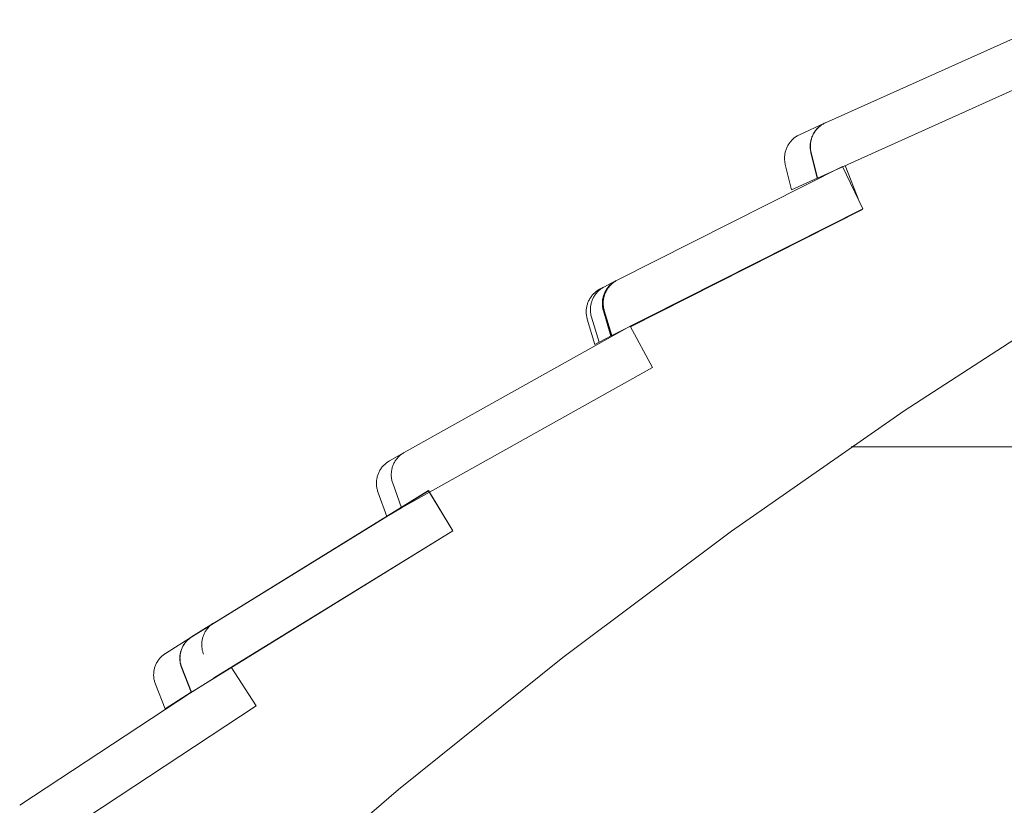
# Model space of a CAD drawing. Units: centimetres. Extents: x -1826 to -1426, y -396 to 80.
# Drawn here: x -1694 to -1660, y -299 to -271 of the extents above; entities that cross this region are included whole.
import ezdxf

# ---------------------------------------------------------------- set-up
doc = ezdxf.new("R2010")
doc.units = ezdxf.units.CM
doc.layers.add('Make2D$Visible$Curves', color=7, linetype='Continuous', true_color=0x000000)

msp = doc.modelspace()

# ---------------------------------------------------------------- linework, layer by layer
at = {"layer": 'Make2D$Visible$Curves', "color": 18, "lineweight": 13, "true_color": 0x000000}
for p, q in [((-1658.07, -271.469), (-1665.971, -275.016)), ((-1666.245, -276.918), (-1657.435, -272.951)), ((-1666.861, -275.425), (-1665.977, -275.019)), ((-1666.139, -275.115), (-1666.114, -275.097)), ((-1666.104, -275.092), (-1666.129, -275.11)), ((-1666.114, -275.097), (-1666.089, -275.08)), ((-1666.079, -275.075), (-1666.104, -275.092)), ((-1666.089, -275.08), (-1666.063, -275.064)), ((-1666.053, -275.059), (-1666.079, -275.075)), ((-1666.063, -275.064), (-1666.036, -275.049)), ((-1666.026, -275.044), (-1666.053, -275.059)), ((-1666.006, -275.032), (-1666.049, -275.053)), ((-1666.036, -275.049), (-1666.009, -275.034)), ((-1665.999, -275.029), (-1666.026, -275.044)), ((-1666.009, -275.034), (-1665.982, -275.021)), ((-1665.971, -275.016), (-1665.999, -275.029)), ((-1666.916, -275.453), (-1666.889, -275.439)), ((-1666.889, -275.439), (-1666.861, -275.425)), ((-1666.401, -275.439), (-1666.413, -275.467)), ((-1666.408, -275.444), (-1666.395, -275.417)), ((-1666.387, -275.412), (-1666.401, -275.439)), ((-1666.395, -275.417), (-1666.38, -275.39)), ((-1666.372, -275.385), (-1666.387, -275.412)), ((-1666.38, -275.39), (-1666.365, -275.363)), ((-1666.356, -275.358), (-1666.372, -275.385)), ((-1666.365, -275.363), (-1666.348, -275.337)), ((-1666.34, -275.332), (-1666.356, -275.358)), ((-1666.348, -275.337), (-1666.331, -275.312)), ((-1666.322, -275.307), (-1666.34, -275.332)), ((-1666.331, -275.312), (-1666.313, -275.287)), ((-1666.304, -275.282), (-1666.322, -275.307)), ((-1666.313, -275.287), (-1666.294, -275.263)), ((-1666.285, -275.258), (-1666.304, -275.282)), ((-1666.294, -275.263), (-1666.274, -275.24)), ((-1666.265, -275.235), (-1666.285, -275.258)), ((-1666.274, -275.24), (-1666.253, -275.217)), ((-1666.244, -275.212), (-1666.265, -275.235)), ((-1666.253, -275.217), (-1666.232, -275.195)), ((-1666.223, -275.19), (-1666.244, -275.212)), ((-1666.232, -275.195), (-1666.21, -275.174)), ((-1666.2, -275.169), (-1666.223, -275.19)), ((-1666.21, -275.174), (-1666.187, -275.154)), ((-1666.177, -275.149), (-1666.2, -275.169)), ((-1666.187, -275.154), (-1666.163, -275.134)), ((-1666.154, -275.129), (-1666.177, -275.149)), ((-1666.163, -275.134), (-1666.139, -275.115)), ((-1666.129, -275.11), (-1666.154, -275.129)), ((-1667.262, -275.795), (-1667.246, -275.768)), ((-1667.246, -275.768), (-1667.23, -275.742)), ((-1667.23, -275.742), (-1667.212, -275.717)), ((-1667.212, -275.717), (-1667.194, -275.692)), ((-1667.194, -275.692), (-1667.175, -275.668)), ((-1667.175, -275.668), (-1667.155, -275.645)), ((-1667.155, -275.645), (-1667.134, -275.622)), ((-1667.134, -275.622), (-1667.113, -275.6)), ((-1667.113, -275.6), (-1667.091, -275.579)), ((-1667.091, -275.579), (-1667.068, -275.558)), ((-1667.068, -275.558), (-1667.044, -275.539)), ((-1667.044, -275.539), (-1667.02, -275.52)), ((-1667.02, -275.52), (-1666.995, -275.502)), ((-1666.995, -275.502), (-1666.969, -275.485)), ((-1666.969, -275.485), (-1666.943, -275.469)), ((-1666.943, -275.469), (-1666.916, -275.453)), ((-1666.495, -275.799), (-1666.493, -275.768)), ((-1666.493, -275.768), (-1666.491, -275.738)), ((-1666.491, -275.738), (-1666.487, -275.707)), ((-1666.487, -275.764), (-1666.488, -275.795)), ((-1666.487, -275.707), (-1666.482, -275.677)), ((-1666.484, -275.734), (-1666.487, -275.764)), ((-1666.48, -275.703), (-1666.484, -275.734)), ((-1666.482, -275.677), (-1666.477, -275.647)), ((-1666.475, -275.673), (-1666.48, -275.703)), ((-1666.477, -275.647), (-1666.47, -275.617)), ((-1666.47, -275.643), (-1666.475, -275.673)), ((-1666.47, -275.617), (-1666.462, -275.587)), ((-1666.463, -275.613), (-1666.47, -275.643)), ((-1666.455, -275.583), (-1666.463, -275.613)), ((-1666.462, -275.587), (-1666.453, -275.558)), ((-1666.446, -275.553), (-1666.455, -275.583)), ((-1666.453, -275.558), (-1666.444, -275.529)), ((-1666.436, -275.524), (-1666.446, -275.553)), ((-1666.444, -275.529), (-1666.433, -275.5)), ((-1666.425, -275.495), (-1666.436, -275.524)), ((-1666.433, -275.5), (-1666.421, -275.472)), ((-1666.413, -275.467), (-1666.425, -275.495)), ((-1666.421, -275.472), (-1666.408, -275.444)), ((-1667.373, -276.144), (-1667.37, -276.113)), ((-1667.37, -276.113), (-1667.365, -276.083)), ((-1667.365, -276.083), (-1667.359, -276.053)), ((-1667.359, -276.053), (-1667.352, -276.023)), ((-1667.352, -276.023), (-1667.345, -275.993)), ((-1667.345, -275.993), (-1667.336, -275.964)), ((-1667.336, -275.964), (-1667.326, -275.934)), ((-1667.326, -275.934), (-1667.315, -275.906)), ((-1667.315, -275.906), (-1667.303, -275.877)), ((-1667.303, -275.877), (-1667.29, -275.849)), ((-1667.29, -275.849), (-1667.277, -275.822)), ((-1667.277, -275.822), (-1667.262, -275.795)), ((-1666.495, -275.829), (-1666.495, -275.799)), ((-1666.495, -275.86), (-1666.495, -275.829)), ((-1666.493, -275.891), (-1666.495, -275.86)), ((-1666.49, -275.921), (-1666.493, -275.891)), ((-1666.487, -275.952), (-1666.49, -275.921)), ((-1666.488, -275.795), (-1666.489, -275.826)), ((-1666.489, -275.826), (-1666.488, -275.856)), ((-1666.488, -275.856), (-1666.487, -275.887)), ((-1666.487, -275.887), (-1666.484, -275.918)), ((-1666.482, -275.982), (-1666.487, -275.952)), ((-1666.484, -275.918), (-1666.48, -275.948)), ((-1666.476, -276.012), (-1666.482, -275.982)), ((-1666.48, -275.948), (-1666.475, -275.979)), ((-1666.469, -276.042), (-1666.476, -276.012)), ((-1666.475, -275.979), (-1666.47, -276.009)), ((-1666.47, -276.009), (-1666.463, -276.039)), ((-1666.252, -276.921), (-1666.469, -276.042)), ((-1666.463, -276.039), (-1666.245, -276.918)), ((-1667.378, -276.236), (-1667.377, -276.205)), ((-1667.377, -276.267), (-1667.378, -276.236)), ((-1667.377, -276.205), (-1667.376, -276.175)), ((-1667.376, -276.298), (-1667.377, -276.267)), ((-1667.376, -276.175), (-1667.373, -276.144)), ((-1667.373, -276.328), (-1667.376, -276.298)), ((-1667.369, -276.359), (-1667.373, -276.328)), ((-1667.364, -276.389), (-1667.369, -276.359)), ((-1667.359, -276.419), (-1667.364, -276.389)), ((-1667.352, -276.449), (-1667.359, -276.419)), ((-1667.133, -277.328), (-1667.352, -276.449)), ((-1665.385, -276.523), (-1673.136, -280.43)), ((-1664.687, -277.977), (-1665.385, -276.523)), ((-1664.794, -277.753), (-1665.295, -276.482)), ((-1667.133, -277.328), (-1666.252, -276.921)), ((-1666.252, -276.921), (-1666.245, -276.918)), ((-1673.321, -282.339), (-1664.687, -277.977)), ((-1672.678, -282.038), (-1664.698, -277.997)), ((-1664.698, -277.997), (-1664.703, -277.985)), ((-1673.343, -280.537), (-1673.137, -280.431)), ((-1673.286, -280.521), (-1673.311, -280.54)), ((-1673.303, -280.542), (-1673.279, -280.522)), ((-1673.271, -280.509), (-1673.296, -280.528)), ((-1673.263, -280.505), (-1673.288, -280.524)), ((-1673.261, -280.503), (-1673.286, -280.521)), ((-1673.26, -280.508), (-1673.285, -280.527)), ((-1673.279, -280.522), (-1673.255, -280.504)), ((-1673.246, -280.492), (-1673.271, -280.509)), ((-1673.238, -280.488), (-1673.263, -280.505)), ((-1673.235, -280.486), (-1673.261, -280.503)), ((-1673.235, -280.49), (-1673.26, -280.508)), ((-1673.255, -280.504), (-1673.23, -280.487)), ((-1673.22, -280.476), (-1673.246, -280.492)), ((-1673.212, -280.472), (-1673.238, -280.488)), ((-1673.209, -280.469), (-1673.235, -280.486)), ((-1673.21, -280.473), (-1673.235, -280.49)), ((-1673.193, -280.46), (-1673.22, -280.476)), ((-1673.185, -280.456), (-1673.212, -280.472)), ((-1673.183, -280.456), (-1673.21, -280.473)), ((-1673.182, -280.454), (-1673.209, -280.469)), ((-1673.166, -280.446), (-1673.193, -280.46)), ((-1673.158, -280.442), (-1673.185, -280.456)), ((-1673.156, -280.441), (-1673.183, -280.456)), ((-1673.136, -280.43), (-1673.156, -280.441)), ((-1673.156, -280.441), (-1673.136, -280.43)), ((-1673.921, -280.873), (-1673.899, -280.853)), ((-1673.899, -280.853), (-1673.875, -280.833)), ((-1673.875, -280.833), (-1673.851, -280.814)), ((-1673.851, -280.814), (-1673.826, -280.796)), ((-1673.842, -280.866), (-1673.821, -280.843)), ((-1673.826, -280.796), (-1673.801, -280.778)), ((-1673.821, -280.843), (-1673.8, -280.821)), ((-1673.801, -280.778), (-1673.775, -280.762)), ((-1673.8, -280.821), (-1673.778, -280.799)), ((-1673.778, -280.799), (-1673.755, -280.779)), ((-1673.775, -280.762), (-1673.748, -280.746)), ((-1673.755, -280.779), (-1673.732, -280.759)), ((-1673.748, -280.746), (-1673.721, -280.732)), ((-1673.732, -280.759), (-1673.708, -280.74)), ((-1673.721, -280.732), (-1673.578, -280.658)), ((-1673.708, -280.74), (-1673.683, -280.722)), ((-1673.683, -280.722), (-1673.658, -280.704)), ((-1673.658, -280.704), (-1673.632, -280.688)), ((-1673.632, -280.688), (-1673.605, -280.672)), ((-1673.605, -280.672), (-1673.578, -280.658)), ((-1673.578, -280.658), (-1673.343, -280.537)), ((-1673.564, -280.859), (-1673.576, -280.887)), ((-1673.559, -280.853), (-1673.572, -280.881)), ((-1673.556, -280.855), (-1673.568, -280.883)), ((-1673.55, -280.831), (-1673.564, -280.859)), ((-1673.545, -280.825), (-1673.559, -280.853)), ((-1673.542, -280.827), (-1673.556, -280.855)), ((-1673.536, -280.804), (-1673.55, -280.831)), ((-1673.55, -280.88), (-1673.538, -280.853)), ((-1673.53, -280.798), (-1673.545, -280.825)), ((-1673.532, -280.84), (-1673.544, -280.868)), ((-1673.528, -280.8), (-1673.542, -280.827)), ((-1673.538, -280.853), (-1673.525, -280.825)), ((-1673.52, -280.778), (-1673.536, -280.804)), ((-1673.518, -280.812), (-1673.532, -280.84)), ((-1673.514, -280.771), (-1673.53, -280.798)), ((-1673.512, -280.774), (-1673.528, -280.8)), ((-1673.525, -280.825), (-1673.511, -280.798)), ((-1673.504, -280.752), (-1673.52, -280.778)), ((-1673.503, -280.785), (-1673.518, -280.812)), ((-1673.498, -280.745), (-1673.514, -280.771)), ((-1673.496, -280.747), (-1673.512, -280.774)), ((-1673.511, -280.798), (-1673.496, -280.772)), ((-1673.487, -280.726), (-1673.504, -280.752)), ((-1673.488, -280.758), (-1673.503, -280.785)), ((-1673.48, -280.719), (-1673.498, -280.745)), ((-1673.479, -280.722), (-1673.496, -280.747)), ((-1673.496, -280.772), (-1673.481, -280.746)), ((-1673.471, -280.732), (-1673.488, -280.758)), ((-1673.469, -280.701), (-1673.487, -280.726)), ((-1673.481, -280.746), (-1673.464, -280.721)), ((-1673.462, -280.694), (-1673.48, -280.719)), ((-1673.461, -280.697), (-1673.479, -280.722)), ((-1673.454, -280.707), (-1673.471, -280.732)), ((-1673.45, -280.677), (-1673.469, -280.701)), ((-1673.464, -280.721), (-1673.447, -280.696)), ((-1673.443, -280.67), (-1673.462, -280.694)), ((-1673.442, -280.673), (-1673.461, -280.697)), ((-1673.435, -280.682), (-1673.454, -280.707)), ((-1673.43, -280.653), (-1673.45, -280.677)), ((-1673.447, -280.696), (-1673.428, -280.672)), ((-1673.423, -280.646), (-1673.443, -280.67)), ((-1673.422, -280.649), (-1673.442, -280.673)), ((-1673.416, -280.657), (-1673.435, -280.682)), ((-1673.41, -280.631), (-1673.43, -280.653)), ((-1673.428, -280.672), (-1673.409, -280.649)), ((-1673.402, -280.624), (-1673.423, -280.646)), ((-1673.402, -280.626), (-1673.422, -280.649)), ((-1673.396, -280.634), (-1673.416, -280.657)), ((-1673.388, -280.608), (-1673.41, -280.631)), ((-1673.409, -280.649), (-1673.389, -280.626)), ((-1673.38, -280.601), (-1673.402, -280.624)), ((-1673.38, -280.604), (-1673.402, -280.626)), ((-1673.375, -280.611), (-1673.396, -280.634)), ((-1673.389, -280.626), (-1673.369, -280.604)), ((-1673.366, -280.587), (-1673.388, -280.608)), ((-1673.358, -280.58), (-1673.38, -280.601)), ((-1673.358, -280.583), (-1673.38, -280.604)), ((-1673.354, -280.589), (-1673.375, -280.611)), ((-1673.369, -280.604), (-1673.347, -280.582)), ((-1673.344, -280.566), (-1673.366, -280.587)), ((-1673.334, -280.559), (-1673.358, -280.58)), ((-1673.336, -280.562), (-1673.358, -280.583)), ((-1673.332, -280.567), (-1673.354, -280.589)), ((-1673.347, -280.582), (-1673.325, -280.561)), ((-1673.32, -280.547), (-1673.344, -280.566)), ((-1673.312, -280.543), (-1673.336, -280.562)), ((-1673.311, -280.54), (-1673.334, -280.559)), ((-1673.309, -280.547), (-1673.332, -280.567)), ((-1673.325, -280.561), (-1673.303, -280.542)), ((-1673.296, -280.528), (-1673.32, -280.547)), ((-1673.288, -280.524), (-1673.312, -280.543)), ((-1673.285, -280.527), (-1673.309, -280.547)), ((-1674.143, -281.202), (-1674.131, -281.174)), ((-1674.131, -281.174), (-1674.119, -281.145)), ((-1674.119, -281.145), (-1674.105, -281.118)), ((-1674.105, -281.118), (-1674.091, -281.091)), ((-1674.091, -281.091), (-1674.075, -281.064)), ((-1674.075, -281.064), (-1674.059, -281.038)), ((-1674.059, -281.038), (-1674.042, -281.012)), ((-1674.042, -281.012), (-1674.024, -280.988)), ((-1674.028, -281.216), (-1674.019, -281.186)), ((-1674.024, -280.988), (-1674.005, -280.963)), ((-1674.019, -281.186), (-1674.01, -281.157)), ((-1674.01, -281.157), (-1673.999, -281.128)), ((-1674.005, -280.963), (-1673.985, -280.94)), ((-1673.999, -281.128), (-1673.988, -281.099)), ((-1673.988, -281.099), (-1673.975, -281.071)), ((-1673.985, -280.94), (-1673.965, -280.917)), ((-1673.975, -281.071), (-1673.962, -281.044)), ((-1673.965, -280.917), (-1673.944, -280.895)), ((-1673.962, -281.044), (-1673.947, -281.017)), ((-1673.947, -281.017), (-1673.932, -280.99)), ((-1673.944, -280.895), (-1673.921, -280.873)), ((-1673.932, -280.99), (-1673.916, -280.964)), ((-1673.916, -280.964), (-1673.899, -280.938)), ((-1673.899, -280.938), (-1673.881, -280.914)), ((-1673.881, -280.914), (-1673.862, -280.889)), ((-1673.862, -280.889), (-1673.842, -280.866)), ((-1673.646, -281.185), (-1673.647, -281.215)), ((-1673.644, -281.154), (-1673.646, -281.185)), ((-1673.64, -281.124), (-1673.644, -281.154)), ((-1673.643, -281.181), (-1673.644, -281.212)), ((-1673.641, -281.15), (-1673.643, -281.181)), ((-1673.637, -281.119), (-1673.641, -281.15)), ((-1673.636, -281.093), (-1673.64, -281.124)), ((-1673.638, -281.181), (-1673.639, -281.211)), ((-1673.636, -281.15), (-1673.638, -281.181)), ((-1673.633, -281.088), (-1673.637, -281.119)), ((-1673.63, -281.063), (-1673.636, -281.093)), ((-1673.632, -281.119), (-1673.636, -281.15)), ((-1673.627, -281.058), (-1673.633, -281.088)), ((-1673.628, -281.089), (-1673.632, -281.119)), ((-1673.624, -281.033), (-1673.63, -281.063)), ((-1673.623, -281.059), (-1673.628, -281.089)), ((-1673.62, -281.028), (-1673.627, -281.058)), ((-1673.616, -281.003), (-1673.624, -281.033)), ((-1673.616, -281.029), (-1673.623, -281.059)), ((-1673.613, -280.998), (-1673.62, -281.028)), ((-1673.615, -281.167), (-1673.617, -281.198)), ((-1673.617, -281.204), (-1673.616, -281.174)), ((-1673.617, -281.198), (-1673.617, -281.229)), ((-1673.608, -280.974), (-1673.616, -281.003)), ((-1673.609, -280.999), (-1673.616, -281.029)), ((-1673.616, -281.174), (-1673.614, -281.144)), ((-1673.613, -281.136), (-1673.615, -281.167)), ((-1673.614, -281.144), (-1673.611, -281.114)), ((-1673.604, -280.968), (-1673.613, -280.998)), ((-1673.61, -281.106), (-1673.613, -281.136)), ((-1673.611, -281.114), (-1673.607, -281.084)), ((-1673.605, -281.075), (-1673.61, -281.106)), ((-1673.6, -280.969), (-1673.609, -280.999)), ((-1673.598, -280.944), (-1673.608, -280.974)), ((-1673.607, -281.084), (-1673.602, -281.054)), ((-1673.599, -281.045), (-1673.605, -281.075)), ((-1673.594, -280.939), (-1673.604, -280.968)), ((-1673.602, -281.054), (-1673.596, -281.024)), ((-1673.59, -280.94), (-1673.6, -280.969)), ((-1673.593, -281.014), (-1673.599, -281.045)), ((-1673.588, -280.915), (-1673.598, -280.944)), ((-1673.596, -281.024), (-1673.589, -280.995)), ((-1673.583, -280.91), (-1673.594, -280.939)), ((-1673.585, -280.985), (-1673.593, -281.014)), ((-1673.58, -280.911), (-1673.59, -280.94)), ((-1673.589, -280.995), (-1673.58, -280.966)), ((-1673.576, -280.887), (-1673.588, -280.915)), ((-1673.576, -280.955), (-1673.585, -280.985)), ((-1673.572, -280.881), (-1673.583, -280.91)), ((-1673.568, -280.883), (-1673.58, -280.911)), ((-1673.58, -280.966), (-1673.571, -280.937)), ((-1673.567, -280.926), (-1673.576, -280.955)), ((-1673.571, -280.937), (-1673.561, -280.909)), ((-1673.556, -280.897), (-1673.567, -280.926)), ((-1673.561, -280.909), (-1673.55, -280.88)), ((-1673.544, -280.868), (-1673.556, -280.897)), ((-1657.18, -280.983), (-1663.261, -284.926)), ((-1674.202, -281.502), (-1674.2, -281.471)), ((-1674.202, -281.533), (-1674.202, -281.502)), ((-1674.201, -281.563), (-1674.202, -281.533)), ((-1674.2, -281.471), (-1674.198, -281.441)), ((-1674.198, -281.441), (-1674.195, -281.41)), ((-1674.195, -281.41), (-1674.191, -281.38)), ((-1674.191, -281.38), (-1674.185, -281.349)), ((-1674.185, -281.349), (-1674.179, -281.319)), ((-1674.179, -281.319), (-1674.171, -281.29)), ((-1674.171, -281.29), (-1674.163, -281.26)), ((-1674.163, -281.26), (-1674.153, -281.231)), ((-1674.153, -281.231), (-1674.143, -281.202)), ((-1674.059, -281.459), (-1674.058, -281.428)), ((-1674.058, -281.489), (-1674.059, -281.459)), ((-1674.058, -281.428), (-1674.057, -281.397)), ((-1674.056, -281.52), (-1674.058, -281.489)), ((-1674.057, -281.397), (-1674.055, -281.367)), ((-1674.053, -281.551), (-1674.056, -281.52)), ((-1674.055, -281.367), (-1674.052, -281.336)), ((-1674.052, -281.336), (-1674.047, -281.306)), ((-1674.047, -281.306), (-1674.042, -281.275)), ((-1674.042, -281.275), (-1674.035, -281.245)), ((-1674.035, -281.245), (-1674.028, -281.216)), ((-1673.647, -281.215), (-1673.647, -281.246)), ((-1673.647, -281.246), (-1673.646, -281.277)), ((-1673.646, -281.277), (-1673.644, -281.308)), ((-1673.644, -281.212), (-1673.645, -281.243)), ((-1673.645, -281.243), (-1673.644, -281.274)), ((-1673.644, -281.274), (-1673.642, -281.305)), ((-1673.644, -281.308), (-1673.641, -281.338)), ((-1673.642, -281.305), (-1673.639, -281.336)), ((-1673.641, -281.338), (-1673.637, -281.369)), ((-1673.639, -281.211), (-1673.639, -281.242)), ((-1673.639, -281.242), (-1673.639, -281.273)), ((-1673.639, -281.273), (-1673.637, -281.303)), ((-1673.639, -281.336), (-1673.635, -281.366)), ((-1673.637, -281.303), (-1673.634, -281.334)), ((-1673.637, -281.369), (-1673.632, -281.399)), ((-1673.635, -281.366), (-1673.63, -281.397)), ((-1673.634, -281.334), (-1673.629, -281.365)), ((-1673.632, -281.399), (-1673.626, -281.429)), ((-1673.63, -281.397), (-1673.624, -281.427)), ((-1673.629, -281.365), (-1673.624, -281.395)), ((-1673.626, -281.429), (-1673.619, -281.459)), ((-1673.624, -281.395), (-1673.618, -281.425)), ((-1673.624, -281.427), (-1673.616, -281.457)), ((-1673.619, -281.459), (-1673.611, -281.488)), ((-1673.618, -281.425), (-1673.611, -281.455)), ((-1673.617, -281.235), (-1673.617, -281.204)), ((-1673.617, -281.229), (-1673.616, -281.26)), ((-1673.616, -281.265), (-1673.617, -281.235)), ((-1673.616, -281.26), (-1673.614, -281.291)), ((-1673.614, -281.295), (-1673.616, -281.265)), ((-1673.616, -281.457), (-1673.608, -281.487)), ((-1673.614, -281.291), (-1673.611, -281.322)), ((-1673.611, -281.325), (-1673.614, -281.295)), ((-1673.611, -281.322), (-1673.607, -281.352)), ((-1673.607, -281.355), (-1673.611, -281.325)), ((-1673.611, -281.455), (-1673.603, -281.484)), ((-1673.611, -281.488), (-1673.351, -282.355)), ((-1673.349, -282.353), (-1673.608, -281.487)), ((-1673.607, -281.352), (-1673.602, -281.383)), ((-1673.602, -281.385), (-1673.607, -281.355)), ((-1673.603, -281.484), (-1673.343, -282.351)), ((-1673.602, -281.383), (-1673.596, -281.413)), ((-1673.596, -281.415), (-1673.602, -281.385)), ((-1673.596, -281.413), (-1673.588, -281.443)), ((-1673.589, -281.444), (-1673.596, -281.415)), ((-1673.581, -281.473), (-1673.589, -281.444)), ((-1673.588, -281.443), (-1673.58, -281.473)), ((-1673.321, -282.339), (-1673.581, -281.473)), ((-1673.321, -282.339), (-1673.58, -281.473)), ((-1674.199, -281.594), (-1674.201, -281.563)), ((-1674.196, -281.625), (-1674.199, -281.594)), ((-1674.192, -281.655), (-1674.196, -281.625)), ((-1674.186, -281.685), (-1674.192, -281.655)), ((-1674.18, -281.716), (-1674.186, -281.685)), ((-1674.173, -281.745), (-1674.18, -281.716)), ((-1674.165, -281.775), (-1674.173, -281.745)), ((-1673.904, -282.641), (-1674.165, -281.775)), ((-1674.048, -281.581), (-1674.053, -281.551)), ((-1674.043, -281.611), (-1674.048, -281.581)), ((-1674.037, -281.641), (-1674.043, -281.611)), ((-1674.03, -281.671), (-1674.037, -281.641)), ((-1674.022, -281.701), (-1674.03, -281.671)), ((-1673.761, -282.567), (-1674.022, -281.701)), ((-1672.69, -282.015), (-1680.463, -286.36)), ((-1671.925, -283.434), (-1672.69, -282.015)), ((-1673.321, -282.339), (-1673.761, -282.567)), ((-1673.321, -282.339), (-1673.321, -282.339)), ((-1673.761, -282.567), (-1673.904, -282.641)), ((-1680.558, -288.268), (-1671.925, -283.434)), ((-1663.261, -284.926), (-1669.206, -289.072)), ((-1665.086, -286.169), (-1636.853, -286.168)), ((-1680.975, -286.652), (-1680.463, -286.36)), ((-1680.736, -286.602), (-1680.754, -286.627)), ((-1680.718, -286.578), (-1680.736, -286.602)), ((-1680.698, -286.554), (-1680.718, -286.578)), ((-1680.678, -286.531), (-1680.698, -286.554)), ((-1680.657, -286.509), (-1680.678, -286.531)), ((-1680.635, -286.487), (-1680.657, -286.509)), ((-1680.612, -286.466), (-1680.635, -286.487)), ((-1680.589, -286.447), (-1680.612, -286.466)), ((-1680.565, -286.427), (-1680.589, -286.447)), ((-1680.54, -286.409), (-1680.565, -286.427)), ((-1680.515, -286.392), (-1680.54, -286.409)), ((-1680.489, -286.375), (-1680.515, -286.392)), ((-1680.463, -286.36), (-1680.489, -286.375)), ((-1681.298, -286.971), (-1681.282, -286.945)), ((-1681.282, -286.945), (-1681.265, -286.919)), ((-1681.265, -286.919), (-1681.247, -286.894)), ((-1681.247, -286.894), (-1681.229, -286.87)), ((-1681.229, -286.87), (-1681.209, -286.846)), ((-1681.209, -286.846), (-1681.189, -286.823)), ((-1681.189, -286.823), (-1681.168, -286.801)), ((-1681.168, -286.801), (-1681.146, -286.78)), ((-1681.146, -286.78), (-1681.124, -286.759)), ((-1681.124, -286.759), (-1681.101, -286.739)), ((-1681.101, -286.739), (-1681.077, -286.72)), ((-1681.077, -286.72), (-1681.052, -286.701)), ((-1681.052, -286.701), (-1681.027, -286.684)), ((-1681.027, -286.684), (-1681.001, -286.668)), ((-1681.001, -286.668), (-1680.975, -286.652)), ((-1680.888, -286.934), (-1680.894, -286.964)), ((-1680.881, -286.905), (-1680.888, -286.934)), ((-1680.873, -286.875), (-1680.881, -286.905)), ((-1680.863, -286.846), (-1680.873, -286.875)), ((-1680.853, -286.817), (-1680.863, -286.846)), ((-1680.842, -286.788), (-1680.853, -286.817)), ((-1680.83, -286.76), (-1680.842, -286.788)), ((-1680.816, -286.733), (-1680.83, -286.76)), ((-1680.802, -286.705), (-1680.816, -286.733)), ((-1680.787, -286.679), (-1680.802, -286.705)), ((-1680.771, -286.653), (-1680.787, -286.679)), ((-1680.754, -286.627), (-1680.771, -286.653)), ((-1681.414, -287.317), (-1681.41, -287.287)), ((-1681.41, -287.287), (-1681.405, -287.257)), ((-1681.405, -287.257), (-1681.399, -287.227)), ((-1681.399, -287.227), (-1681.391, -287.197)), ((-1681.391, -287.197), (-1681.383, -287.167)), ((-1681.383, -287.167), (-1681.374, -287.138)), ((-1681.374, -287.138), (-1681.364, -287.109)), ((-1681.364, -287.109), (-1681.353, -287.081)), ((-1681.353, -287.081), (-1681.34, -287.053)), ((-1681.34, -287.053), (-1681.327, -287.025)), ((-1681.327, -287.025), (-1681.313, -286.998)), ((-1681.313, -286.998), (-1681.298, -286.971)), ((-1680.908, -287.086), (-1680.909, -287.117)), ((-1680.909, -287.117), (-1680.909, -287.148)), ((-1680.909, -287.148), (-1680.908, -287.178)), ((-1680.906, -287.056), (-1680.908, -287.086)), ((-1680.908, -287.178), (-1680.905, -287.209)), ((-1680.903, -287.025), (-1680.906, -287.056)), ((-1680.905, -287.209), (-1680.902, -287.239)), ((-1680.899, -286.995), (-1680.903, -287.025)), ((-1680.902, -287.239), (-1680.897, -287.27)), ((-1680.894, -286.964), (-1680.899, -286.995)), ((-1680.897, -287.27), (-1680.892, -287.3)), ((-1681.419, -287.379), (-1681.417, -287.348)), ((-1681.419, -287.409), (-1681.419, -287.379)), ((-1681.419, -287.44), (-1681.419, -287.409)), ((-1681.418, -287.47), (-1681.419, -287.44)), ((-1681.415, -287.501), (-1681.418, -287.47)), ((-1681.417, -287.348), (-1681.414, -287.317)), ((-1681.412, -287.531), (-1681.415, -287.501)), ((-1681.408, -287.562), (-1681.412, -287.531)), ((-1681.402, -287.592), (-1681.408, -287.562)), ((-1681.395, -287.622), (-1681.402, -287.592)), ((-1681.388, -287.651), (-1681.395, -287.622)), ((-1680.892, -287.3), (-1680.885, -287.33)), ((-1680.885, -287.33), (-1680.878, -287.36)), ((-1680.878, -287.36), (-1680.869, -287.389)), ((-1680.869, -287.389), (-1680.859, -287.418)), ((-1680.558, -288.268), (-1680.859, -287.418)), ((-1679.627, -287.676), (-1687.77, -292.7)), ((-1679.624, -287.674), (-1687.02, -292.229)), ((-1681.379, -287.681), (-1681.388, -287.651)), ((-1681.369, -287.71), (-1681.379, -287.681)), ((-1681.067, -288.559), (-1681.369, -287.71)), ((-1678.794, -289.053), (-1679.627, -287.676)), ((-1678.791, -289.052), (-1679.624, -287.674)), ((-1680.558, -288.268), (-1681.067, -288.559)), ((-1687.783, -294.609), (-1678.794, -289.053)), ((-1687.025, -294.131), (-1678.791, -289.052)), ((-1669.206, -289.072), (-1675.007, -293.416)), ((-1687.779, -292.706), (-1687.026, -292.233)), ((-1687.183, -292.359), (-1687.203, -292.381)), ((-1687.162, -292.339), (-1687.183, -292.359)), ((-1687.14, -292.318), (-1687.162, -292.339)), ((-1687.117, -292.299), (-1687.14, -292.318)), ((-1687.094, -292.28), (-1687.117, -292.299)), ((-1687.07, -292.262), (-1687.094, -292.28)), ((-1687.046, -292.245), (-1687.07, -292.262)), ((-1687.02, -292.229), (-1687.046, -292.245)), ((-1688.678, -293.272), (-1687.772, -292.701)), ((-1687.852, -292.752), (-1687.783, -292.708)), ((-1687.795, -292.716), (-1687.82, -292.733)), ((-1687.805, -292.722), (-1687.779, -292.706)), ((-1687.77, -292.7), (-1687.795, -292.716)), ((-1687.394, -292.715), (-1687.402, -292.744)), ((-1687.385, -292.687), (-1687.394, -292.715)), ((-1687.374, -292.659), (-1687.385, -292.687)), ((-1687.363, -292.631), (-1687.374, -292.659)), ((-1687.351, -292.604), (-1687.363, -292.631)), ((-1687.338, -292.577), (-1687.351, -292.604)), ((-1687.324, -292.55), (-1687.338, -292.577)), ((-1687.31, -292.524), (-1687.324, -292.55)), ((-1687.294, -292.499), (-1687.31, -292.524)), ((-1687.277, -292.474), (-1687.294, -292.499)), ((-1687.26, -292.45), (-1687.277, -292.474)), ((-1687.242, -292.426), (-1687.26, -292.45)), ((-1687.223, -292.403), (-1687.242, -292.426)), ((-1687.203, -292.381), (-1687.223, -292.403)), ((-1688.09, -293.053), (-1688.103, -293.081)), ((-1688.097, -293.06), (-1688.083, -293.033)), ((-1688.076, -293.026), (-1688.09, -293.053)), ((-1688.083, -293.033), (-1688.069, -293.007)), ((-1688.061, -293), (-1688.076, -293.026)), ((-1688.069, -293.007), (-1688.053, -292.981)), ((-1688.045, -292.974), (-1688.061, -293)), ((-1688.053, -292.981), (-1688.037, -292.956)), ((-1688.029, -292.949), (-1688.045, -292.974)), ((-1688.037, -292.956), (-1688.019, -292.931)), ((-1688.012, -292.924), (-1688.029, -292.949)), ((-1688.019, -292.931), (-1688.001, -292.907)), ((-1687.993, -292.9), (-1688.012, -292.924)), ((-1688.001, -292.907), (-1687.982, -292.883)), ((-1687.974, -292.877), (-1687.993, -292.9)), ((-1687.982, -292.883), (-1687.963, -292.861)), ((-1687.954, -292.854), (-1687.974, -292.877)), ((-1687.963, -292.861), (-1687.942, -292.839)), ((-1687.934, -292.832), (-1687.954, -292.854)), ((-1687.942, -292.839), (-1687.921, -292.817)), ((-1687.912, -292.811), (-1687.934, -292.832)), ((-1687.921, -292.817), (-1687.899, -292.797)), ((-1687.89, -292.79), (-1687.912, -292.811)), ((-1687.899, -292.797), (-1687.876, -292.777)), ((-1687.867, -292.77), (-1687.89, -292.79)), ((-1687.876, -292.777), (-1687.853, -292.758)), ((-1687.844, -292.751), (-1687.867, -292.77)), ((-1687.853, -292.758), (-1687.829, -292.74)), ((-1687.805, -292.722), (-1687.844, -292.748)), ((-1687.82, -292.733), (-1687.844, -292.751)), ((-1687.829, -292.74), (-1687.805, -292.722)), ((-1687.431, -292.95), (-1687.432, -292.979)), ((-1687.432, -292.979), (-1687.431, -293.009)), ((-1687.43, -292.92), (-1687.431, -292.95)), ((-1687.431, -293.009), (-1687.429, -293.039)), ((-1687.428, -292.89), (-1687.43, -292.92)), ((-1687.429, -293.039), (-1687.426, -293.069)), ((-1687.425, -292.86), (-1687.428, -292.89)), ((-1687.421, -292.831), (-1687.425, -292.86)), ((-1687.415, -292.802), (-1687.421, -292.831)), ((-1687.409, -292.772), (-1687.415, -292.802)), ((-1687.402, -292.744), (-1687.409, -292.772)), ((-1688.841, -293.405), (-1688.82, -293.383)), ((-1688.82, -293.383), (-1688.798, -293.363)), ((-1688.798, -293.363), (-1688.775, -293.343)), ((-1688.775, -293.343), (-1688.752, -293.324)), ((-1688.752, -293.324), (-1688.728, -293.306)), ((-1688.728, -293.306), (-1688.703, -293.288)), ((-1688.703, -293.288), (-1688.678, -293.272)), ((-1688.185, -293.407), (-1688.183, -293.377)), ((-1688.183, -293.377), (-1688.18, -293.347)), ((-1688.18, -293.347), (-1688.177, -293.317)), ((-1688.177, -293.372), (-1688.179, -293.402)), ((-1688.177, -293.317), (-1688.172, -293.288)), ((-1688.174, -293.342), (-1688.177, -293.372)), ((-1688.17, -293.312), (-1688.174, -293.342)), ((-1688.172, -293.288), (-1688.166, -293.258)), ((-1688.165, -293.282), (-1688.17, -293.312)), ((-1688.166, -293.258), (-1688.159, -293.229)), ((-1688.159, -293.252), (-1688.165, -293.282)), ((-1688.159, -293.229), (-1688.151, -293.2)), ((-1688.152, -293.223), (-1688.159, -293.252)), ((-1688.144, -293.194), (-1688.152, -293.223)), ((-1688.151, -293.2), (-1688.142, -293.171)), ((-1688.135, -293.165), (-1688.144, -293.194)), ((-1688.142, -293.171), (-1688.132, -293.143)), ((-1688.125, -293.136), (-1688.135, -293.165)), ((-1688.132, -293.143), (-1688.121, -293.115)), ((-1688.115, -293.108), (-1688.125, -293.136)), ((-1688.121, -293.115), (-1688.11, -293.087)), ((-1688.103, -293.081), (-1688.115, -293.108)), ((-1688.11, -293.087), (-1688.097, -293.06)), ((-1687.426, -293.069), (-1687.422, -293.098)), ((-1687.422, -293.098), (-1687.417, -293.128)), ((-1687.417, -293.128), (-1687.411, -293.157)), ((-1687.411, -293.157), (-1687.404, -293.186)), ((-1687.404, -293.186), (-1687.396, -293.214)), ((-1687.396, -293.214), (-1687.388, -293.243)), ((-1687.388, -293.243), (-1687.378, -293.271)), ((-1687.378, -293.271), (-1687.367, -293.299)), ((-1689.043, -293.738), (-1689.033, -293.709)), ((-1689.033, -293.709), (-1689.022, -293.681)), ((-1689.022, -293.681), (-1689.01, -293.654)), ((-1689.01, -293.654), (-1688.997, -293.626)), ((-1688.997, -293.626), (-1688.983, -293.599)), ((-1688.983, -293.599), (-1688.969, -293.573)), ((-1688.969, -293.573), (-1688.953, -293.547)), ((-1688.953, -293.547), (-1688.936, -293.522)), ((-1688.936, -293.522), (-1688.919, -293.497)), ((-1688.919, -293.497), (-1688.901, -293.473)), ((-1688.901, -293.473), (-1688.882, -293.45)), ((-1688.882, -293.45), (-1688.862, -293.427)), ((-1688.862, -293.427), (-1688.841, -293.405)), ((-1688.186, -293.437), (-1688.185, -293.407)), ((-1688.185, -293.467), (-1688.186, -293.437)), ((-1688.184, -293.497), (-1688.185, -293.467)), ((-1688.182, -293.527), (-1688.184, -293.497)), ((-1688.178, -293.557), (-1688.182, -293.527)), ((-1688.179, -293.402), (-1688.18, -293.432)), ((-1688.18, -293.432), (-1688.179, -293.462)), ((-1688.179, -293.462), (-1688.178, -293.492)), ((-1688.178, -293.492), (-1688.176, -293.522)), ((-1688.174, -293.587), (-1688.178, -293.557)), ((-1688.176, -293.522), (-1688.172, -293.552)), ((-1688.168, -293.617), (-1688.174, -293.587)), ((-1688.172, -293.552), (-1688.168, -293.582)), ((-1688.168, -293.582), (-1688.162, -293.612)), ((-1688.162, -293.646), (-1688.168, -293.617)), ((-1688.162, -293.612), (-1688.156, -293.641)), ((-1688.154, -293.675), (-1688.162, -293.646)), ((-1688.156, -293.641), (-1688.148, -293.671)), ((-1688.146, -293.704), (-1688.154, -293.675)), ((-1688.148, -293.671), (-1688.14, -293.7)), ((-1688.137, -293.732), (-1688.146, -293.704)), ((-1688.14, -293.7), (-1688.13, -293.728)), ((-1688.126, -293.761), (-1688.137, -293.732)), ((-1688.13, -293.728), (-1688.12, -293.757)), ((-1675.007, -293.416), (-1680.659, -297.952)), ((-1689.086, -294.005), (-1689.085, -293.975)), ((-1689.086, -294.035), (-1689.086, -294.005)), ((-1689.084, -294.065), (-1689.086, -294.035)), ((-1689.085, -293.975), (-1689.084, -293.945)), ((-1689.084, -293.945), (-1689.081, -293.915)), ((-1689.082, -294.096), (-1689.084, -294.065)), ((-1689.081, -293.915), (-1689.077, -293.885)), ((-1689.077, -293.885), (-1689.072, -293.855)), ((-1689.072, -293.855), (-1689.066, -293.825)), ((-1689.066, -293.825), (-1689.059, -293.796)), ((-1689.059, -293.796), (-1689.051, -293.767)), ((-1689.051, -293.767), (-1689.043, -293.738)), ((-1687.79, -294.613), (-1688.126, -293.761)), ((-1688.12, -293.757), (-1687.783, -294.609)), ((-1685.554, -295.073), (-1686.422, -293.752)), ((-1689.078, -294.126), (-1689.082, -294.096)), ((-1689.074, -294.155), (-1689.078, -294.126)), ((-1689.068, -294.185), (-1689.074, -294.155)), ((-1689.062, -294.215), (-1689.068, -294.185)), ((-1689.054, -294.244), (-1689.062, -294.215)), ((-1689.046, -294.273), (-1689.054, -294.244)), ((-1689.036, -294.301), (-1689.046, -294.273)), ((-1689.025, -294.33), (-1689.036, -294.301)), ((-1688.687, -295.181), (-1689.025, -294.33)), ((-1687.853, -294.653), (-1687.031, -294.135)), ((-1687.057, -294.152), (-1687.057, -294.152)), ((-1687.031, -294.135), (-1687.025, -294.131)), ((-1687.025, -294.131), (-1687.025, -294.131)), ((-1687.786, -294.603), (-1693.695, -298.501)), ((-1688.687, -295.181), (-1687.79, -294.613)), ((-1687.79, -294.613), (-1687.783, -294.609)), ((-1693.636, -300.396), (-1685.554, -295.073)), ((-1680.659, -297.952), (-1686.155, -302.677))]:
    msp.add_line(p, q, dxfattribs=at)

doc.saveas('drawing.dxf')
